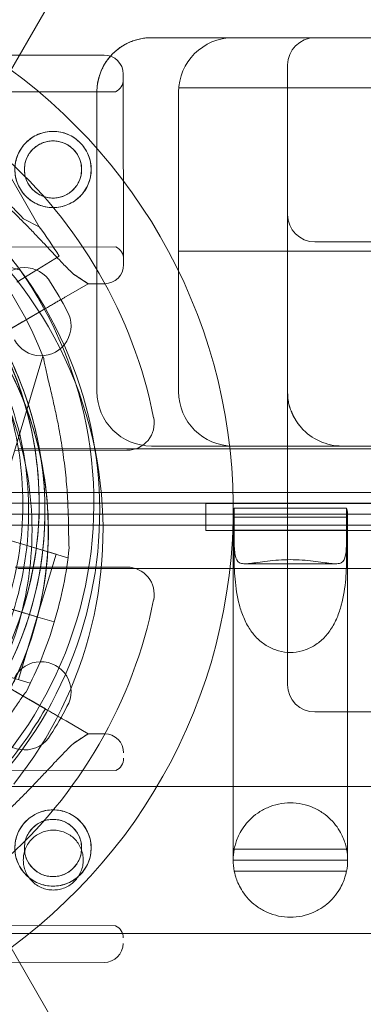
# Model space of a CAD drawing. Units: millimetres. Extents: x 26901 to 42446, y 12180 to 17843.
# Drawn here: x 29896 to 29959, y 15266 to 15446 of the extents above; entities that cross this region are included whole.
import ezdxf

# ---------------------------------------------------------------- set-up
doc = ezdxf.new("R2010")
doc.units = ezdxf.units.MM

# ---------------------------------------------------------------- blocks, each defined once
blk = doc.blocks.new('A$C6E406EC7')
at = {"color": 0, "linetype": 'Continuous', "lineweight": 0}
for p, q in [((3280.29, 10599.57), (2760.74, 9699.74)), ((2805.98, 9739.38), (2820.98, 9739.38)), ((2820.98, 9739.38), (2927.48, 9739.38)), ((2797.3, 9736.2), (2730.28, 9736.06)), ((2785.4, 9704.66), (2767.33, 9736.14)), ((2800.88, 9697.71), (2800.81, 9732.71)), ((2800.81, 9732.71), (2800.88, 9697.71)), ((2830.98, 9704.38), (2830.98, 9734.38)), ((2799.4, 9729.46), (2778.5, 9729.41)), ((2795.98, 9694.2), (2795.98, 9729.38)), ((2810.98, 9674.38), (2810.98, 9729.38)), ((2811.01, 9730.18), (3790.94, 9730.18)), ((2749.17, 9706.48), (2781.9, 9696.68)), ((2782.52, 9706.12), (2785.4, 9704.66)), ((2799.46, 9700.96), (2778.56, 9700.91)), ((2810.98, 9700.18), (3790.98, 9700.18)), ((2835.98, 9701.88), (2910.25, 9701.88)), ((2789.04, 9699.28), (2785.08, 9696.82)), ((2785.08, 9696.82), (2789.04, 9699.28)), ((2781.31, 9694.47), (2785.08, 9696.82)), ((2794.39, 9694.19), (2791.69, 9695.96)), ((2787.49, 9694.41), (2787.49, 9694.41)), ((2794.39, 9694.19), (2790.36, 9691.85)), ((2790.36, 9691.85), (2794.39, 9694.19)), ((2797.39, 9694.2), (2794.39, 9694.19)), ((2794.39, 9694.19), (2794.39, 9694.19)), ((2795.98, 9674.38), (2795.98, 9694.2)), ((2786.52, 9689.63), (2773.39, 9682.01)), ((2779.66, 9685.65), (2786.52, 9689.63)), ((2786.52, 9689.63), (2783.5, 9687.87)), ((2783.5, 9687.87), (2786.52, 9689.63)), ((2790.49, 9689.21), (2790.49, 9689.21)), ((2786.06, 9680.89), (2776.26, 9648.16)), ((2830.98, 9674.2), (2830.98, 9664.38)), ((2805.98, 9664.38), (2820.98, 9664.38)), ((2820.98, 9664.38), (2943.04, 9664.38)), ((2830.98, 9664.38), (2830.98, 9652.38)), ((2780.97, 9663.59), (2801.5, 9663.6)), ((2781.45, 9663.87), (3820.51, 9663.84)), ((3823.06, 9655.84), (2778.9, 9655.87)), ((2778.97, 9653.87), (2796.95, 9653.87)), ((2796.95, 9653.87), (2830.98, 9653.87)), ((2815.98, 9653.85), (2830.98, 9653.85)), ((2815.98, 9653.85), (2815.98, 9651.87)), ((2830.98, 9653.87), (3822.99, 9653.84)), ((2830.98, 9653.85), (3785.98, 9653.85)), ((2778.97, 9651.87), (2797.05, 9651.87)), ((2797.05, 9651.87), (2830.98, 9651.87)), ((2815.98, 9651.87), (2815.98, 9648.85)), ((2841.98, 9651.35), (2820.98, 9651.35)), ((2820.98, 9621.81), (2820.98, 9651.35)), ((2821.17, 9653), (2821.17, 9651.87)), ((2821.17, 9653), (2830.98, 9653)), ((2821.17, 9651.87), (2821.17, 9647.15)), ((2830.98, 9653), (2841.78, 9653)), ((2830.98, 9620.54), (2830.98, 9652.38)), ((2830.98, 9651.87), (3822.99, 9651.89)), ((2841.78, 9647.15), (2841.78, 9653)), ((2841.98, 9621.81), (2841.98, 9651.35)), ((3823.06, 9649.89), (2778.9, 9649.87)), ((2790.63, 9643.86), (2776.26, 9648.16)), ((2815.98, 9648.85), (3785.98, 9648.85)), ((2821.16, 9643.9), (2821.16, 9648.92)), ((2821.16, 9648.92), (2841.79, 9648.92)), ((2841.79, 9648.92), (2841.79, 9643.9)), ((2788.48, 9644.5), (2778.42, 9647.51)), ((2788.48, 9644.5), (2785.03, 9633)), ((2790.71, 9644.12), (2790.63, 9643.86)), ((2823.17, 9642.76), (2839.79, 9642.76)), ((2780.97, 9642.14), (2801.5, 9642.14)), ((2781.45, 9641.87), (3820.51, 9641.89)), ((2781.81, 9633.97), (2779.51, 9634.66)), ((2780, 9634.51), (2785.04, 9633)), ((2785.12, 9632.98), (2781.81, 9633.97)), ((2785.04, 9633), (2781.6, 9621.51)), ((2785.12, 9632.98), (2788.17, 9632.07)), ((2788.17, 9632.07), (2785.12, 9632.98)), ((2785.12, 9632.98), (2788.17, 9632.07)), ((2785.12, 9632.98), (2785.12, 9632.98)), ((2783.75, 9620.86), (2769.38, 9625.17)), ((2786.51, 9616.11), (2773.38, 9623.73)), ((2783.75, 9620.86), (2783.67, 9620.6)), ((2820.98, 9595.82), (2820.98, 9621.81)), ((2841.98, 9595.82), (2841.98, 9621.81)), ((2779.65, 9620.09), (2786.51, 9616.11)), ((2783.49, 9617.87), (2786.52, 9616.11)), ((2786.52, 9616.11), (2783.49, 9617.87)), ((2790.49, 9616.52), (2790.49, 9616.52)), ((2940.17, 9615.54), (2835.98, 9615.54)), ((2790.35, 9613.89), (2794.39, 9611.54)), ((2794.39, 9611.54), (2790.35, 9613.89)), ((2794.39, 9611.54), (2791.69, 9609.78)), ((2794.39, 9611.54), (2797.38, 9611.54)), ((2787.49, 9611.33), (2787.49, 9611.33)), ((3280.29, 8706.16), (2760.74, 9606)), ((2778.55, 9604.83), (2799.46, 9604.78)), ((2775.98, 9601.84), (3825.98, 9601.84)), ((2820.98, 9595.82), (2820.98, 9588.34)), ((2841.98, 9588.34), (2841.98, 9595.82)), ((2821.16, 9590.32), (2841.79, 9590.32)), ((2820.98, 9588.34), (2841.98, 9588.34)), ((2821.17, 9586.32), (2841.78, 9586.32)), ((2778.49, 9576.33), (2799.4, 9576.28)), ((2775.98, 9574.84), (3825.98, 9574.84)), ((2770.21, 9569.6), (2797.3, 9569.54))]:
    blk.add_line(p, q, dxfattribs=at)
for centre, radius in [((2787.93, 9715.18), 7), ((2787.93, 9715.18), 5.25), ((2787.93, 9590.56), 7), ((2787.93, 9590.56), 5.25)]:
    blk.add_circle(centre, radius, dxfattribs=at)
for centre, radius, start, end in [((2720.98, 9652.87), 100.02, 0.5716, 59.4259), ((2805.98, 9729.38), 10, 90, 179.6089), ((2820.98, 9729.38), 10, 90, 180), ((2835.98, 9734.38), 5, 90, 180), ((2797.31, 9732.7), 3.5, 0.1201, 90.1201), ((2798.31, 9731.7), 2.5, 295.9621, 0.1201), ((2805.98, 9729.38), 10, 179.6089, 180), ((2716.76, 9653.44), 74.54, 21.2676, 89.7613), ((2722.57, 9648.94), 74.54, 11.4253, 65.4031), ((2721.07, 9652.59), 87, 11.2597, 48.756), ((2720.89, 9653.86), 64.5, 253.3353, 73.3334), ((2722.57, 9648.94), 64.5, 331.8194, 103.3334), ((2722.57, 9648.94), 64.5, 283.3353, 103.3334), ((2835.98, 9706.88), 5, 180, 270), ((2717.05, 9654.49), 84.78, 31.8904, 36.2824), ((2720.98, 9651.79), 75.69, 29.9969, 40.4671), ((2798.38, 9698.7), 2.5, 0.1201, 64.2782), ((2721.96, 9652.41), 74.54, 29.9637, 38.7324), ((2720.89, 9653.86), 74.54, 291.2676, 35.4031), ((2782.73, 9691.66), 5.5, 29.9613, 212.4172), ((2797.38, 9697.7), 3.5, 270.1201, 0.1201), ((2721.07, 9652.59), 78.49, 27.8175, 32.1982), ((2721.96, 9652.41), 74.54, 294.5969, 29.9637), ((2785.73, 9686.46), 5.5, 207.5985, 30.0544), ((2721.96, 9652.41), 64.5, 256.6666, 28.1806), ((2805.98, 9674.38), 10, 180, 270), ((2820.98, 9674.38), 10, 180, 270), ((2801.5, 9668.6), 5, 270.0079, 11.2597), ((2840.98, 9674.38), 10, 221.4096, 270), ((2722.57, 9648.94), 74.54, 321.2676, 11.4253), ((2720.98, 9652.87), 100.02, 300.5741, 0.5656), ((2720.98, 9652.87), 100.02, 0.5656, 0.5716), ((2716.76, 9653.44), 74.54, 343.337, 354.0102), ((2801.5, 9637.14), 5, 348.7403, 89.9921), ((2721.07, 9653.15), 87, 311.244, 348.7403), ((2716.76, 9653.44), 74.54, 332.6605, 343.3353), ((2785.73, 9619.28), 5.5, 329.9456, 152.4015), ((2835.98, 9620.54), 5, 180, 270), ((2782.73, 9614.07), 5.5, 147.5828, 330.0387), ((2720.97, 9653.95), 75.69, 319.5322, 330.0025), ((2721.07, 9653.15), 78.49, 327.8018, 332.1825), ((2797.38, 9608.04), 3.5, 359.8792, 89.8792), ((2798.38, 9607.04), 2.5, 295.7212, 359.8792), ((2831.48, 9588.34), 10.5, 169.183, 180), ((2831.48, 9588.34), 10.5, 0, 10.817), ((2831.48, 9588.34), 10.5, 180, 191.1443), ((2831.48, 9588.34), 10.5, 348.8557, 0), ((2798.31, 9574.04), 2.5, 359.8792, 64.0373), ((2797.3, 9573.04), 3.5, 269.8792, 359.8792)]:
    blk.add_arc(centre, radius, start, end, dxfattribs=at)
for major_axis, start_param, end_param in [((10.5, 0), 3.081079, 3.141593), ((0, 12.95), 1.570796, 1.759588), ((10.5, 0), 2.947089, 3.081079), ((10.5, 0), 0, 0.194504), ((0, 12.95), 4.523597, 4.712389)]:
    blk.add_ellipse((2831.48, 9651.35), major_axis=major_axis, ratio=0.810679, start_param=start_param, end_param=end_param, dxfattribs=at)
for points, knots in [([(2805.98, 9739.38), (2805.65, 9739.38), (2804.99, 9739.35), (2804.34, 9739.25), (2803.86, 9739.15), (2803.7, 9739.12), (2803.38, 9739.04), (2803.22, 9738.99), (2802.75, 9738.85), (2802.14, 9738.63), (2801.55, 9738.35), (2801.12, 9738.12), (2800.98, 9738.04), (2800.69, 9737.87), (2800.55, 9737.78), (2800.14, 9737.51), (2799.88, 9737.31), (2799.38, 9736.9), (2799.14, 9736.68), (2798.68, 9736.22), (2798.46, 9735.98), (2798.19, 9735.66), (2798.14, 9735.6), (2798.04, 9735.47), (2797.89, 9735.27), (2797.75, 9735.07), (2797.48, 9734.66), (2797.14, 9734.1), (2796.86, 9733.51), (2796.68, 9733.06), (2796.62, 9732.9), (2796.53, 9732.67), (2796.51, 9732.59), (2796.45, 9732.44), (2796.43, 9732.36), (2796.31, 9731.97), (2796.23, 9731.65), (2796.1, 9731.01), (2796.06, 9730.69), (2795.99, 9730.04), (2795.98, 9729.71), (2795.98, 9729.38)], [0, 0, 0, 0, 0.0625, 0.125, 0.125, 0.15625, 0.15625, 0.1875, 0.1875, 0.25, 0.3125, 0.3125, 0.34375, 0.34375, 0.375, 0.375, 0.4375, 0.4375, 0.5, 0.5, 0.5625, 0.5625, 0.578125, 0.578125, 0.59375, 0.625, 0.625, 0.6875, 0.75, 0.75, 0.78125, 0.78125, 0.796875, 0.796875, 0.8125, 0.8125, 0.875, 0.875, 0.9375, 0.9375, 1, 1, 1, 1]), ([(2782.52, 9706.12), (2782.02, 9706.65), (2781.51, 9707.18), (2780.26, 9708.46), (2779.51, 9709.2), (2777.96, 9710.68), (2777.17, 9711.41), (2774.72, 9713.59), (2773.01, 9715.01), (2769.45, 9717.77), (2767.6, 9719.1), (2763.76, 9721.64), (2761.79, 9722.85), (2757.74, 9725.14), (2755.67, 9726.21), (2751.46, 9728.21), (2749.33, 9729.13), (2745.04, 9730.84), (2742.88, 9731.61), (2739.15, 9732.84), (2737.5, 9733.34), (2735.04, 9734.04), (2734.21, 9734.26), (2732.58, 9734.7), (2731.77, 9734.91), (2730.19, 9735.3), (2729.41, 9735.49), (2727.9, 9735.85), (2727.17, 9736.02), (2725.77, 9736.35), (2725.1, 9736.51), (2723.82, 9736.81), (2723.22, 9736.95), (2721.84, 9737.3), (2721.05, 9737.5), (2720.22, 9737.74), (2720.09, 9737.78), (2719.97, 9737.82)], [4.406824, 4.406824, 4.406824, 4.406824, 6.858791, 6.858791, 10.288186, 10.288186, 13.717582, 13.717582, 20.576373, 20.576373, 27.435164, 27.435164, 34.293955, 34.293955, 41.152746, 41.152746, 48.011537, 48.011537, 54.870328, 54.870328, 59.883141, 59.883141, 62.389548, 62.389548, 64.895955, 64.895955, 67.402361, 67.402361, 69.908768, 69.908768, 72.415175, 72.415175, 74.921582, 74.921582, 78.596864, 78.596864, 79.267384, 79.267384, 79.267384, 79.267384]), ([(2725.3, 9736.46), (2725.68, 9736.37), (2726.07, 9736.28), (2727.17, 9736.02), (2727.9, 9735.85), (2729.41, 9735.49), (2730.19, 9735.3), (2731.77, 9734.91), (2732.58, 9734.7), (2734.21, 9734.26), (2735.04, 9734.04), (2737.5, 9733.34), (2739.15, 9732.84), (2742.88, 9731.61), (2745.04, 9730.84), (2749.33, 9729.13), (2751.46, 9728.21), (2755.67, 9726.21), (2757.74, 9725.14), (2761.79, 9722.85), (2763.76, 9721.64), (2767.6, 9719.1), (2769.45, 9717.77), (2773.01, 9715.01), (2774.72, 9713.59), (2777.17, 9711.41), (2777.96, 9710.68), (2779.51, 9709.2), (2780.26, 9708.46), (2781.51, 9707.18), (2782.02, 9706.65), (2782.52, 9706.12)], [113.550637, 113.550637, 113.550637, 113.550637, 114.983197, 114.983197, 117.489604, 117.489604, 119.996011, 119.996011, 122.502417, 122.502417, 125.008824, 125.008824, 130.021638, 130.021638, 136.880429, 136.880429, 143.73922, 143.73922, 150.59801, 150.59801, 157.456801, 157.456801, 164.315592, 164.315592, 171.174383, 171.174383, 174.603779, 174.603779, 178.033174, 178.033174, 180.485141, 180.485141, 180.485141, 180.485141]), ([(2791.69, 9695.96), (2791.6, 9696.04), (2791.51, 9696.13), (2790.88, 9696.73), (2790.31, 9697.31), (2789.32, 9698.34), (2788.9, 9698.79), (2788, 9699.74), (2787.53, 9700.24), (2786.54, 9701.3), (2786.03, 9701.84), (2784.96, 9702.97), (2784.41, 9703.55), (2783.27, 9704.72), (2782.69, 9705.32), (2781.5, 9706.52), (2780.89, 9707.12), (2779.05, 9708.9), (2777.8, 9710.08), (2774.87, 9712.69), (2773.12, 9714.18), (2769.5, 9717.05), (2767.64, 9718.43), (2763.8, 9721.07), (2761.84, 9722.33), (2757.83, 9724.7), (2755.8, 9725.8), (2751.68, 9727.85), (2749.6, 9728.8), (2745.44, 9730.51), (2743.35, 9731.28), (2740.24, 9732.3), (2739.21, 9732.62), (2737.16, 9733.23), (2736.14, 9733.51), (2734.41, 9733.95), (2733.69, 9734.13), (2732.98, 9734.3)], [105.624581, 105.624581, 105.624581, 105.624581, 106.295101, 106.295101, 109.970384, 109.970384, 112.47679, 112.47679, 114.983197, 114.983197, 117.489604, 117.489604, 119.996011, 119.996011, 122.502417, 122.502417, 125.008824, 125.008824, 130.021638, 130.021638, 136.880429, 136.880429, 143.73922, 143.73922, 150.59801, 150.59801, 157.456801, 157.456801, 164.315592, 164.315592, 171.174383, 171.174383, 174.603779, 174.603779, 178.033174, 178.033174, 180.485141, 180.485141, 180.485141, 180.485141]), ([(2732.98, 9734.3), (2733.69, 9734.13), (2734.41, 9733.95), (2736.14, 9733.51), (2737.16, 9733.23), (2739.21, 9732.62), (2740.24, 9732.3), (2743.35, 9731.28), (2745.44, 9730.51), (2749.6, 9728.8), (2751.68, 9727.85), (2755.8, 9725.8), (2757.83, 9724.7), (2761.84, 9722.33), (2763.8, 9721.07), (2767.64, 9718.43), (2769.5, 9717.05), (2773.12, 9714.18), (2774.87, 9712.69), (2777.8, 9710.08), (2779.05, 9708.9), (2780.89, 9707.12), (2781.5, 9706.52), (2782.69, 9705.32), (2783.27, 9704.72), (2784.41, 9703.55), (2784.96, 9702.97), (2786.03, 9701.84), (2786.54, 9701.3), (2787.53, 9700.24), (2788, 9699.74), (2788.9, 9698.79), (2789.32, 9698.34), (2790.31, 9697.31), (2790.88, 9696.73), (2791.51, 9696.13), (2791.6, 9696.04), (2791.69, 9695.96)], [4.406824, 4.406824, 4.406824, 4.406824, 6.858791, 6.858791, 10.288186, 10.288186, 13.717582, 13.717582, 20.576373, 20.576373, 27.435164, 27.435164, 34.293955, 34.293955, 41.152746, 41.152746, 48.011537, 48.011537, 54.870328, 54.870328, 59.883141, 59.883141, 62.389548, 62.389548, 64.895955, 64.895955, 67.402361, 67.402361, 69.908768, 69.908768, 72.415175, 72.415175, 74.921582, 74.921582, 78.596864, 78.596864, 79.267384, 79.267384, 79.267384, 79.267384]), ([(2787.95, 9708.18), (2787.51, 9708.18), (2787.05, 9708.22), (2786.14, 9708.4), (2785.69, 9708.53), (2784.83, 9708.89), (2784.42, 9709.11), (2783.65, 9709.62), (2783.31, 9709.91), (2782.69, 9710.53), (2782.4, 9710.88), (2781.88, 9711.64), (2781.66, 9712.05), (2781.3, 9712.91), (2781.16, 9713.36), (2780.98, 9714.27), (2780.94, 9714.72), (2780.93, 9715.61), (2780.98, 9716.07), (2781.15, 9716.97), (2781.29, 9717.42), (2781.64, 9718.29), (2781.87, 9718.7), (2782.38, 9719.46), (2782.67, 9719.81), (2783.28, 9720.43), (2783.63, 9720.72), (2784.39, 9721.24), (2784.8, 9721.46), (2785.66, 9721.82), (2786.11, 9721.96), (2787.02, 9722.14), (2787.48, 9722.18), (2788.36, 9722.18), (2788.82, 9722.14), (2789.73, 9721.96), (2790.18, 9721.83), (2791.04, 9721.47), (2791.45, 9721.25), (2792.21, 9720.74), (2792.56, 9720.45), (2793.18, 9719.83), (2793.47, 9719.49), (2793.99, 9718.73), (2794.21, 9718.31), (2794.57, 9717.45), (2794.71, 9717), (2794.89, 9716.1), (2794.93, 9715.64), (2794.94, 9714.75), (2794.89, 9714.3), (2794.72, 9713.39), (2794.58, 9712.94), (2794.23, 9712.08), (2794, 9711.66), (2793.49, 9710.9), (2793.2, 9710.55), (2792.59, 9709.93), (2792.24, 9709.64), (2791.48, 9709.13), (2791.07, 9708.9), (2790.21, 9708.54), (2789.76, 9708.41), (2788.85, 9708.23), (2788.39, 9708.18), (2787.95, 9708.18)], [0, 0, 0, 0, 1.329784, 1.329784, 2.659567, 2.659567, 3.989351, 3.989351, 5.319135, 5.319135, 6.648301, 6.648301, 7.977468, 7.977468, 9.306635, 9.306635, 10.635802, 10.635802, 11.964969, 11.964969, 13.294136, 13.294136, 14.623303, 14.623303, 15.95247, 15.95247, 17.282253, 17.282253, 18.612037, 18.612037, 19.94182, 19.94182, 21.271604, 21.271604, 22.601388, 22.601388, 23.931171, 23.931171, 25.260955, 25.260955, 26.590739, 26.590739, 27.919906, 27.919906, 29.249072, 29.249072, 30.578239, 30.578239, 31.907406, 31.907406, 33.236573, 33.236573, 34.56574, 34.56574, 35.894907, 35.894907, 37.224074, 37.224074, 38.553857, 38.553857, 39.883641, 39.883641, 41.213425, 41.213425, 42.543208, 42.543208, 42.543208, 42.543208]), ([(2784.46, 9711.24), (2784.38, 9711.31), (2784.3, 9711.39), (2784, 9711.69), (2783.78, 9711.95), (2783.39, 9712.52), (2783.23, 9712.83), (2782.96, 9713.48), (2782.85, 9713.81), (2782.72, 9714.49), (2782.69, 9714.84), (2782.68, 9715.5), (2782.72, 9715.85), (2782.85, 9716.53), (2782.95, 9716.87), (2783.22, 9717.51), (2783.38, 9717.82), (2783.77, 9718.39), (2783.98, 9718.65), (2784.45, 9719.12), (2784.71, 9719.34), (2785.28, 9719.72), (2785.58, 9719.89), (2786.23, 9720.16), (2786.57, 9720.26), (2787.25, 9720.4), (2787.59, 9720.43), (2788.26, 9720.43), (2788.6, 9720.4), (2789.28, 9720.27), (2789.62, 9720.17), (2790.27, 9719.9), (2790.57, 9719.73), (2791.05, 9719.41), (2791.24, 9719.27), (2791.41, 9719.12)], [3.676143, 3.676143, 3.676143, 3.676143, 3.997746, 3.997746, 4.996473, 4.996473, 5.9952, 5.9952, 6.993927, 6.993927, 7.992654, 7.992654, 8.991381, 8.991381, 9.990108, 9.990108, 10.988835, 10.988835, 11.987562, 11.987562, 12.986998, 12.986998, 13.986435, 13.986435, 14.985871, 14.985871, 15.985307, 15.985307, 16.984744, 16.984744, 17.98418, 17.98418, 18.983617, 18.983617, 19.661453, 19.661453, 19.661453, 19.661453]), ([(2791.41, 9719.12), (2791.49, 9719.05), (2791.56, 9718.98), (2791.87, 9718.67), (2792.09, 9718.41), (2792.47, 9717.84), (2792.64, 9717.53), (2792.91, 9716.89), (2793.02, 9716.55), (2793.15, 9715.87), (2793.18, 9715.53), (2793.19, 9714.86), (2793.15, 9714.52), (2793.02, 9713.83), (2792.92, 9713.5), (2792.65, 9712.85), (2792.49, 9712.54), (2792.1, 9711.97), (2791.89, 9711.71), (2791.42, 9711.25), (2791.16, 9711.03), (2790.59, 9710.64), (2790.29, 9710.47), (2789.64, 9710.2), (2789.3, 9710.1), (2788.62, 9709.97), (2788.28, 9709.93), (2787.95, 9709.93)], [19.661453, 19.661453, 19.661453, 19.661453, 19.983053, 19.983053, 20.98178, 20.98178, 21.980507, 21.980507, 22.979234, 22.979234, 23.977961, 23.977961, 24.976688, 24.976688, 25.975415, 25.975415, 26.974142, 26.974142, 27.972869, 27.972869, 28.972305, 28.972305, 29.971742, 29.971742, 30.971178, 30.971178, 31.970615, 31.970615, 31.970615, 31.970615]), ([(2739.39, 9715.65), (2745.98, 9713.68), (2752.25, 9710.64), (2763.52, 9702.75), (2768.52, 9697.89), (2776.74, 9686.86), (2779.96, 9680.68), (2784.28, 9667.61), (2785.39, 9660.73), (2785.39, 9646.97), (2784.28, 9640.1), (2779.95, 9627.03), (2776.73, 9620.85), (2768.51, 9609.82), (2763.51, 9604.96), (2756.9, 9600.34), (2755.91, 9599.68), (2754.9, 9599.05)], [0.290887, 0.290887, 0.290887, 0.290887, 0.610887, 0.610887, 0.930887, 0.930887, 1.250887, 1.250887, 1.570887, 1.570887, 1.890887, 1.890887, 2.210887, 2.210887, 2.530887, 2.530887, 2.586239, 2.586239, 2.586239, 2.586239]), ([(2707.7, 9711.71), (2714.39, 9713.29), (2721.34, 9713.8), (2735.05, 9712.6), (2741.81, 9710.89), (2754.44, 9705.44), (2760.32, 9701.7), (2770.59, 9692.55), (2774.99, 9687.15), (2781.87, 9675.23), (2784.35, 9668.72), (2787.13, 9655.24), (2787.44, 9648.28), (2785.84, 9634.61), (2783.93, 9627.91), (2780.52, 9620.6), (2779.99, 9619.53), (2779.43, 9618.48)], [4.479678, 4.479678, 4.479678, 4.479678, 4.799678, 4.799678, 5.119678, 5.119678, 5.439678, 5.439678, 5.759678, 5.759678, 6.079678, 6.079678, 6.399678, 6.399678, 6.719678, 6.719678, 6.775029, 6.775029, 6.775029, 6.775029]), ([(2787.95, 9709.93), (2787.61, 9709.93), (2787.27, 9709.96), (2786.59, 9710.1), (2786.25, 9710.2), (2785.6, 9710.46), (2785.3, 9710.63), (2784.82, 9710.95), (2784.63, 9711.09), (2784.46, 9711.24)], [0, 0, 0, 0, 0.999436, 0.999436, 1.998873, 1.998873, 2.998309, 2.998309, 3.676143, 3.676143, 3.676143, 3.676143]), ([(2730.54, 9709.93), (2737.04, 9709.08), (2743.41, 9707.18), (2755.22, 9701.47), (2760.67, 9697.67), (2770.09, 9688.53), (2774.06, 9683.21), (2780.13, 9671.58), (2782.23, 9665.27), (2784.33, 9652.32), (2784.34, 9645.68), (2782.26, 9632.72), (2780.17, 9626.42), (2777.03, 9620.36), (2776.91, 9620.13), (2776.78, 9619.9)], [4.842296, 4.842296, 4.842296, 4.842296, 5.162296, 5.162296, 5.482296, 5.482296, 5.802296, 5.802296, 6.122296, 6.122296, 6.442296, 6.442296, 6.762296, 6.762296, 6.775029, 6.775029, 6.775029, 6.775029]), ([(2758.28, 9702.69), (2763.49, 9698.7), (2768.05, 9693.87), (2775.43, 9683.02), (2778.25, 9677.01), (2781.84, 9664.39), (2782.62, 9657.79), (2782.05, 9644.68), (2780.72, 9638.17), (2776.06, 9625.91), (2772.75, 9620.15), (2764.47, 9609.97), (2759.51, 9605.55), (2753.76, 9601.88), (2753.54, 9601.74), (2753.32, 9601.6)], [0.653506, 0.653506, 0.653506, 0.653506, 0.973506, 0.973506, 1.293506, 1.293506, 1.613506, 1.613506, 1.933506, 1.933506, 2.253506, 2.253506, 2.573506, 2.573506, 2.586239, 2.586239, 2.586239, 2.586239]), ([(2790.36, 9691.85), (2790.35, 9691.85), (2790.34, 9691.85), (2790.28, 9691.81), (2790.21, 9691.77), (2790.02, 9691.66), (2789.9, 9691.59), (2789.61, 9691.42), (2789.44, 9691.32), (2789.1, 9691.12), (2788.9, 9691.01), (2788.46, 9690.75), (2788.23, 9690.62), (2787.79, 9690.36), (2787.53, 9690.22), (2787.02, 9689.92), (2786.76, 9689.77), (2786.52, 9689.63)], [0.704197, 0.704197, 0.704197, 0.704197, 0.833041, 0.833041, 1.666082, 1.666082, 2.499124, 2.499124, 3.332165, 3.332165, 4.165208, 4.165208, 4.998251, 4.998251, 5.831295, 5.831295, 6.664339, 6.664339, 6.664339, 6.664339]), ([(2786.52, 9689.63), (2786.76, 9689.77), (2787.02, 9689.92), (2787.53, 9690.22), (2787.79, 9690.36), (2788.23, 9690.62), (2788.46, 9690.75), (2788.9, 9691.01), (2789.1, 9691.12), (2789.44, 9691.32), (2789.61, 9691.42), (2789.9, 9691.59), (2790.02, 9691.66), (2790.21, 9691.77), (2790.28, 9691.81), (2790.34, 9691.85), (2790.35, 9691.85), (2790.36, 9691.85)], [19.993019, 19.993019, 19.993019, 19.993019, 20.826063, 20.826063, 21.659106, 21.659106, 22.492149, 22.492149, 23.325192, 23.325192, 24.158234, 24.158234, 24.991276, 24.991276, 25.824317, 25.824317, 25.95316, 25.95316, 25.95316, 25.95316]), ([(2783.5, 9687.87), (2783.49, 9687.87), (2783.48, 9687.87), (2783.43, 9687.83), (2783.35, 9687.79), (2783.16, 9687.68), (2783.04, 9687.61), (2782.75, 9687.44), (2782.58, 9687.34), (2782.24, 9687.15), (2782.04, 9687.03), (2781.6, 9686.78), (2781.37, 9686.64), (2780.93, 9686.38), (2780.68, 9686.24), (2780.16, 9685.94), (2779.9, 9685.79), (2779.66, 9685.65)], [0.704197, 0.704197, 0.704197, 0.704197, 0.833041, 0.833041, 1.666082, 1.666082, 2.499123, 2.499123, 3.332165, 3.332165, 4.165208, 4.165208, 4.998252, 4.998252, 5.831296, 5.831296, 6.664341, 6.664341, 6.664341, 6.664341]), ([(2779.66, 9685.65), (2779.9, 9685.79), (2780.16, 9685.94), (2780.68, 9686.24), (2780.93, 9686.38), (2781.37, 9686.64), (2781.6, 9686.78), (2782.04, 9687.03), (2782.24, 9687.15), (2782.58, 9687.34), (2782.75, 9687.44), (2783.04, 9687.61), (2783.16, 9687.68), (2783.35, 9687.79), (2783.43, 9687.83), (2783.48, 9687.87), (2783.49, 9687.87), (2783.5, 9687.87)], [19.993024, 19.993024, 19.993024, 19.993024, 20.826069, 20.826069, 21.659114, 21.659114, 22.492157, 22.492157, 23.3252, 23.3252, 24.158242, 24.158242, 24.991284, 24.991284, 25.824324, 25.824324, 25.953168, 25.953168, 25.953168, 25.953168]), ([(2778.81, 9682.87), (2782.06, 9676.8), (2784.33, 9670.22), (2786.68, 9656.66), (2786.77, 9649.69), (2784.74, 9636.08), (2782.62, 9629.44), (2776.41, 9617.16), (2772.32, 9611.52), (2762.56, 9601.82), (2756.9, 9597.76), (2744.59, 9591.62), (2737.94, 9589.54), (2724.32, 9587.58), (2717.35, 9587.7), (2709.41, 9589.13), (2708.24, 9589.37), (2707.08, 9589.65)], [5.791341, 5.791341, 5.791341, 5.791341, 6.111341, 6.111341, 6.431341, 6.431341, 6.751341, 6.751341, 7.071341, 7.071341, 7.391341, 7.391341, 7.711341, 7.711341, 8.031341, 8.031341, 8.086727, 8.086727, 8.086727, 8.086727]), ([(2776.17, 9681.45), (2779.27, 9675.67), (2781.43, 9669.39), (2783.67, 9656.46), (2783.75, 9649.82), (2781.82, 9636.84), (2779.8, 9630.51), (2773.88, 9618.8), (2769.98, 9613.43), (2760.67, 9604.17), (2755.28, 9600.3), (2743.54, 9594.44), (2737.19, 9592.46), (2730.44, 9591.49), (2730.18, 9591.46), (2729.92, 9591.43)], [5.791341, 5.791341, 5.791341, 5.791341, 6.111341, 6.111341, 6.431341, 6.431341, 6.751341, 6.751341, 7.071341, 7.071341, 7.391341, 7.391341, 7.711341, 7.711341, 7.724075, 7.724075, 7.724075, 7.724075]), ([(2790.89, 9645.66), (2790.89, 9645.68), (2790.88, 9645.7), (2790.86, 9645.9), (2790.84, 9646.14), (2790.82, 9646.7), (2790.81, 9647.07), (2790.8, 9647.85), (2790.8, 9648.26), (2790.78, 9649.51), (2790.77, 9650.38), (2790.71, 9652.47), (2790.66, 9653.84), (2790.48, 9656.66), (2790.36, 9658.12), (2790.04, 9661.03), (2789.85, 9662.5), (2789.42, 9665.36), (2789.18, 9666.76), (2788.75, 9669.01), (2788.55, 9669.96), (2788.14, 9671.87), (2787.92, 9672.83), (2787.49, 9674.7), (2787.27, 9675.61), (2786.87, 9677.31), (2786.68, 9678.1), (2786.45, 9679.15), (2786.38, 9679.5), (2786.28, 9680.06), (2786.25, 9680.28), (2786.22, 9680.48)], [0.834091, 0.834091, 0.834091, 0.834091, 0.923404, 0.923404, 1.846807, 1.846807, 3.113418, 3.113418, 4.38003, 4.38003, 6.913252, 6.913252, 10.995476, 10.995476, 15.0777, 15.0777, 19.159924, 19.159924, 23.242148, 23.242148, 26.040521, 26.040521, 28.838895, 28.838895, 31.637268, 31.637268, 34.435642, 34.435642, 35.813659, 35.813659, 36.832291, 36.832291, 36.832291, 36.832291]), ([(2830.98, 9674.19), (2830.98, 9673.74), (2831, 9673.29), (2831.09, 9672.64), (2831.12, 9672.45), (2831.18, 9672.14), (2831.21, 9672), (2831.26, 9671.84), (2831.27, 9671.8), (2831.29, 9671.73), (2831.3, 9671.7), (2831.31, 9671.66), (2831.31, 9671.64), (2831.32, 9671.63), (2831.32, 9671.63), (2831.32, 9671.63), (2831.32, 9671.63), (2831.31, 9671.65), (2831.31, 9671.66), (2831.3, 9671.7), (2831.29, 9671.72), (2831.28, 9671.74), (2831.28, 9671.75), (2831.28, 9671.75), (2831.28, 9671.74), (2831.28, 9671.74), (2831.28, 9671.74), (2831.29, 9671.73), (2831.29, 9671.72), (2831.29, 9671.71), (2831.29, 9671.7), (2831.3, 9671.69), (2831.3, 9671.68), (2831.31, 9671.66), (2831.31, 9671.65), (2831.32, 9671.63), (2831.32, 9671.62), (2831.33, 9671.61), (2831.33, 9671.61), (2831.33, 9671.6), (2831.33, 9671.6), (2831.33, 9671.6), (2831.33, 9671.59), (2831.34, 9671.58), (2831.34, 9671.57), (2831.35, 9671.54), (2831.36, 9671.52), (2831.37, 9671.5), (2831.37, 9671.49), (2831.37, 9671.49), (2831.37, 9671.48), (2831.37, 9671.48), (2831.37, 9671.48), (2831.37, 9671.48), (2831.37, 9671.48), (2831.37, 9671.48), (2831.37, 9671.48), (2831.37, 9671.48), (2831.37, 9671.48), (2831.37, 9671.48), (2831.37, 9671.48), (2831.37, 9671.48), (2831.37, 9671.48), (2831.38, 9671.48), (2831.38, 9671.47), (2831.38, 9671.47), (2831.38, 9671.46), (2831.38, 9671.46), (2831.38, 9671.46), (2831.38, 9671.46), (2831.38, 9671.46), (2831.38, 9671.46), (2831.38, 9671.45), (2831.38, 9671.45), (2831.38, 9671.45), (2831.38, 9671.45), (2831.38, 9671.45), (2831.38, 9671.45), (2831.38, 9671.45), (2831.38, 9671.45), (2831.38, 9671.45), (2831.38, 9671.45), (2831.38, 9671.45), (2831.38, 9671.45), (2831.38, 9671.45), (2831.38, 9671.45), (2831.38, 9671.45), (2831.38, 9671.45), (2831.38, 9671.45), (2831.38, 9671.45), (2831.38, 9671.45), (2831.38, 9671.45), (2831.38, 9671.45), (2831.38, 9671.45), (2831.38, 9671.45), (2831.38, 9671.45), (2831.38, 9671.45), (2831.38, 9671.45), (2831.38, 9671.45), (2831.38, 9671.46), (2831.38, 9671.46), (2831.38, 9671.46), (2831.38, 9671.46), (2831.38, 9671.46), (2831.38, 9671.46), (2831.38, 9671.46), (2831.38, 9671.46), (2831.38, 9671.47), (2831.39, 9671.44), (2831.4, 9671.4), (2831.41, 9671.37), (2831.45, 9671.28), (2831.47, 9671.23), (2831.51, 9671.11), (2831.54, 9671.06), (2831.6, 9670.9), (2831.63, 9670.83), (2831.65, 9670.76)], [0, 0, 0, 0, 1.38767, 1.38767, 1.950438, 1.950438, 2.426187, 2.426187, 2.627148, 2.627148, 2.78798, 2.78798, 2.945997, 2.945997, 3.016753, 3.016753, 3.113156, 3.113156, 3.302994, 3.302994, 3.581588, 3.581588, 3.702362, 3.702362, 3.750071, 3.750071, 3.800818, 3.800818, 3.847817, 3.847817, 3.884274, 3.884274, 3.920752, 3.920752, 3.957177, 3.957177, 3.993555, 3.993555, 3.995843, 3.995843, 4.00045, 4.00045, 4.03705, 4.03705, 4.109562, 4.109562, 4.218406, 4.218406, 4.238795, 4.238795, 4.247856, 4.247856, 4.250122, 4.250122, 4.251254, 4.251254, 4.251821, 4.251821, 4.251962, 4.251962, 4.252033, 4.252033, 4.252068, 4.252068, 4.270192, 4.270192, 4.279254, 4.279254, 4.283785, 4.283785, 4.286051, 4.286051, 4.287184, 4.287184, 4.287751, 4.287751, 4.288034, 4.288034, 4.288176, 4.288176, 4.288247, 4.288247, 4.288319, 4.288319, 4.288354, 4.288354, 4.28839, 4.28839, 4.288426, 4.288426, 4.288498, 4.288498, 4.288504, 4.288504, 4.288642, 4.288642, 4.289804, 4.289804, 4.292072, 4.292072, 4.296604, 4.296604, 4.296888, 4.296888, 4.296958, 4.296958, 4.296976, 4.296976, 4.340497, 4.340497, 4.471307, 4.471307, 4.806069, 4.806069, 5.061416, 5.061416, 5.536033, 5.536033, 5.536033, 5.536033]), ([(2833.48, 9667.77), (2833.46, 9667.79), (2833.42, 9667.83), (2833.37, 9667.89), (2833.32, 9667.95), (2833.26, 9668.02), (2833.21, 9668.08), (2833.16, 9668.14), (2833.11, 9668.21), (2833.06, 9668.27), (2833.01, 9668.34), (2832.96, 9668.4), (2832.91, 9668.47), (2832.86, 9668.53), (2832.82, 9668.6), (2832.77, 9668.67), (2832.72, 9668.73), (2832.68, 9668.8), (2832.63, 9668.87), (2832.59, 9668.93), (2832.55, 9669), (2832.44, 9669.16), (2832.29, 9669.42), (2832.13, 9669.72), (2832.02, 9669.92), (2831.98, 9670.01), (2831.94, 9670.09), (2831.91, 9670.17), (2831.87, 9670.26), (2831.83, 9670.33), (2831.81, 9670.39), (2831.78, 9670.45), (2831.76, 9670.5), (2831.74, 9670.55), (2831.72, 9670.6), (2831.7, 9670.64), (2831.69, 9670.67), (2831.68, 9670.71), (2831.66, 9670.74), (2831.66, 9670.75), (2831.65, 9670.76)], [0, 0, 0, 0, 0.028705, 0.057121, 0.085248, 0.113087, 0.140638, 0.167901, 0.194876, 0.221565, 0.247966, 0.274082, 0.299911, 0.325455, 0.350713, 0.375687, 0.400376, 0.424782, 0.448904, 0.472743, 0.4963, 0.519575, 0.640481, 0.753807, 0.788362, 0.811225, 0.827599, 0.847985, 0.87239, 0.887868, 0.902565, 0.916482, 0.929621, 0.941983, 0.953571, 0.964386, 0.974432, 0.983713, 0.992234, 1, 1, 1, 1]), ([(2831.66, 9670.76), (2831.67, 9670.71), (2831.7, 9670.65), (2831.76, 9670.51), (2831.79, 9670.42), (2831.83, 9670.34)], [0, 0, 0, 0, 0.4210632, 0.4210632, 0.8928272, 0.8928272, 0.8928272, 0.8928272]), ([(2832.01, 9669.95), (2832.28, 9669.4), (2832.56, 9668.95), (2833.06, 9668.26), (2833.27, 9668.01), (2833.48, 9667.77)], [0, 0, 0, 0, 3.797729, 3.797729, 6.440407, 6.440407, 6.440407, 6.440407]), ([(2821.17, 9647.15), (2821.17, 9646.07), (2821.21, 9645.1), (2821.47, 9643.65), (2821.71, 9643.18), (2822.34, 9642.85), (2822.6, 9642.78), (2823.27, 9642.74), (2823.67, 9642.77), (2824.51, 9642.87), (2824.98, 9642.94), (2826.04, 9643.09), (2826.63, 9643.18), (2827.92, 9643.33), (2828.61, 9643.4), (2830.03, 9643.5), (2830.76, 9643.52), (2832.2, 9643.52), (2832.93, 9643.5), (2834.35, 9643.4), (2835.04, 9643.33), (2836.32, 9643.18), (2836.92, 9643.09), (2837.98, 9642.94), (2838.44, 9642.87), (2839.28, 9642.77), (2839.69, 9642.74), (2840.35, 9642.78), (2840.61, 9642.85), (2841.24, 9643.18), (2841.48, 9643.65), (2841.74, 9645.1), (2841.78, 9646.07), (2841.78, 9647.15)], [2.446116, 2.446116, 2.446116, 2.446116, 2.994914, 2.994914, 3.543712, 3.543712, 3.786923, 3.786923, 4.030133, 4.030133, 4.245658, 4.245658, 4.461182, 4.461182, 4.676707, 4.676707, 4.892232, 4.892232, 5.107756, 5.107756, 5.323281, 5.323281, 5.538805, 5.538805, 5.75433, 5.75433, 5.997541, 5.997541, 6.240751, 6.240751, 6.789549, 6.789549, 7.338347, 7.338347, 7.338347, 7.338347]), ([(2841.79, 9643.9), (2841.79, 9642.83), (2841.76, 9641.47), (2841.49, 9638.43), (2841.26, 9636.75), (2840.63, 9634.43), (2840.37, 9633.64), (2839.71, 9632.09), (2839.3, 9631.33), (2838.46, 9630.08), (2838, 9629.51), (2836.93, 9628.47), (2836.34, 9628.01), (2835.05, 9627.25), (2834.36, 9626.96), (2832.93, 9626.57), (2832.2, 9626.47), (2831.48, 9626.47), (2830.76, 9626.47), (2830.02, 9626.57), (2828.6, 9626.96), (2827.91, 9627.25), (2826.62, 9628.01), (2826.02, 9628.47), (2824.96, 9629.51), (2824.49, 9630.08), (2823.65, 9631.33), (2823.24, 9632.09), (2822.58, 9633.64), (2822.32, 9634.43), (2821.69, 9636.75), (2821.46, 9638.43), (2821.2, 9641.47), (2821.16, 9642.83), (2821.16, 9643.9)], [-2.454406, -2.454406, -2.454406, -2.454406, -1.903486, -1.903486, -1.352566, -1.352566, -1.108674, -1.108674, -0.864783, -0.864783, -0.648587, -0.648587, -0.432392, -0.432392, -0.216196, -0.216196, 0, 0, 0, 0.216196, 0.216196, 0.432392, 0.432392, 0.648587, 0.648587, 0.864783, 0.864783, 1.108674, 1.108674, 1.352566, 1.352566, 1.903486, 1.903486, 2.454406, 2.454406, 2.454406, 2.454406]), ([(2781.82, 9633.97), (2782.02, 9633.91), (2782.25, 9633.84), (2782.69, 9633.71), (2782.91, 9633.64), (2783.29, 9633.53), (2783.49, 9633.47), (2783.86, 9633.36), (2784.04, 9633.3), (2784.33, 9633.22), (2784.48, 9633.17), (2784.73, 9633.1), (2784.83, 9633.07), (2784.99, 9633.02), (2785.06, 9633), (2785.11, 9632.98), (2785.11, 9632.98), (2785.12, 9632.98)], [15.556579, 15.556579, 15.556579, 15.556579, 16.198028, 16.198028, 16.845949, 16.845949, 17.493871, 17.493871, 18.141792, 18.141792, 18.789713, 18.789713, 19.437634, 19.437634, 20.085555, 20.085555, 20.185767, 20.185767, 20.185767, 20.185767]), ([(2759.94, 9592.69), (2760.07, 9592.84), (2760.23, 9593.01), (2760.61, 9593.42), (2760.86, 9593.67), (2761.63, 9594.42), (2762.22, 9594.98), (2763.5, 9596.18), (2764.18, 9596.82), (2765.56, 9598.14), (2766.27, 9598.82), (2767.67, 9600.2), (2768.35, 9600.88), (2769.95, 9602.53), (2770.92, 9603.56), (2772.86, 9605.72), (2773.82, 9606.84), (2775.69, 9609.1), (2776.59, 9610.25), (2778.29, 9612.51), (2779.09, 9613.62), (2780.28, 9615.34), (2780.77, 9616.06), (2781.47, 9617.1), (2781.7, 9617.44), (2782.13, 9618.08), (2782.34, 9618.38), (2782.67, 9618.84), (2782.82, 9619.04), (2782.95, 9619.19), (2782.96, 9619.2), (2782.97, 9619.21)], [3.115418, 3.115418, 3.115418, 3.115418, 4.134051, 4.134051, 5.512068, 5.512068, 8.310441, 8.310441, 11.108815, 11.108815, 13.907188, 13.907188, 16.705562, 16.705562, 20.787786, 20.787786, 24.870009, 24.870009, 28.952233, 28.952233, 33.034457, 33.034457, 35.56768, 35.56768, 36.834291, 36.834291, 38.100902, 38.100902, 39.024306, 39.024306, 39.113619, 39.113619, 39.113619, 39.113619]), ([(2782.97, 9619.21), (2782.96, 9619.2), (2782.95, 9619.19), (2782.82, 9619.04), (2782.67, 9618.84), (2782.34, 9618.38), (2782.13, 9618.08), (2781.7, 9617.44), (2781.47, 9617.1), (2780.77, 9616.06), (2780.28, 9615.34), (2779.09, 9613.62), (2778.29, 9612.51), (2776.59, 9610.25), (2775.69, 9609.1), (2773.82, 9606.84), (2772.86, 9605.72), (2770.92, 9603.56), (2769.95, 9602.53), (2768.35, 9600.88), (2767.67, 9600.2), (2766.27, 9598.82), (2765.56, 9598.14), (2764.18, 9596.82), (2763.5, 9596.18), (2762.22, 9594.98), (2761.63, 9594.42), (2760.86, 9593.67), (2760.61, 9593.42), (2760.23, 9593.01), (2760.07, 9592.84), (2759.94, 9592.69)], [0.834091, 0.834091, 0.834091, 0.834091, 0.923404, 0.923404, 1.846807, 1.846807, 3.113418, 3.113418, 4.38003, 4.38003, 6.913252, 6.913252, 10.995476, 10.995476, 15.0777, 15.0777, 19.159924, 19.159924, 23.242148, 23.242148, 26.040521, 26.040521, 28.838895, 28.838895, 31.637268, 31.637268, 34.435642, 34.435642, 35.813659, 35.813659, 36.832291, 36.832291, 36.832291, 36.832291]), ([(2783.49, 9617.87), (2783.49, 9617.87), (2783.48, 9617.87), (2783.42, 9617.91), (2783.34, 9617.95), (2783.16, 9618.06), (2783.04, 9618.13), (2782.75, 9618.3), (2782.58, 9618.4), (2782.24, 9618.59), (2782.04, 9618.71), (2781.6, 9618.96), (2781.37, 9619.1), (2780.92, 9619.36), (2780.67, 9619.5), (2780.16, 9619.8), (2779.89, 9619.95), (2779.65, 9620.09)], [0.704197, 0.704197, 0.704197, 0.704197, 0.833041, 0.833041, 1.666082, 1.666082, 2.499123, 2.499123, 3.332165, 3.332165, 4.165208, 4.165208, 4.998252, 4.998252, 5.831296, 5.831296, 6.664341, 6.664341, 6.664341, 6.664341]), ([(2779.65, 9620.09), (2779.89, 9619.95), (2780.16, 9619.8), (2780.67, 9619.5), (2780.92, 9619.36), (2781.37, 9619.1), (2781.6, 9618.96), (2782.04, 9618.71), (2782.24, 9618.59), (2782.58, 9618.4), (2782.75, 9618.3), (2783.04, 9618.13), (2783.16, 9618.06), (2783.34, 9617.95), (2783.42, 9617.91), (2783.48, 9617.87), (2783.49, 9617.87), (2783.49, 9617.87)], [19.993024, 19.993024, 19.993024, 19.993024, 20.826069, 20.826069, 21.659114, 21.659114, 22.492157, 22.492157, 23.3252, 23.3252, 24.158242, 24.158242, 24.991284, 24.991284, 25.824324, 25.824324, 25.953168, 25.953168, 25.953168, 25.953168]), ([(2786.51, 9616.11), (2786.75, 9615.97), (2787.02, 9615.82), (2787.53, 9615.52), (2787.78, 9615.38), (2788.23, 9615.12), (2788.46, 9614.98), (2788.89, 9614.73), (2789.1, 9614.61), (2789.44, 9614.42), (2789.6, 9614.32), (2789.9, 9614.15), (2790.02, 9614.08), (2790.2, 9613.97), (2790.28, 9613.93), (2790.34, 9613.89), (2790.35, 9613.89), (2790.35, 9613.89)], [19.993019, 19.993019, 19.993019, 19.993019, 20.826063, 20.826063, 21.659106, 21.659106, 22.492149, 22.492149, 23.325192, 23.325192, 24.158234, 24.158234, 24.991276, 24.991276, 25.824317, 25.824317, 25.95316, 25.95316, 25.95316, 25.95316]), ([(2790.35, 9613.89), (2790.35, 9613.89), (2790.34, 9613.89), (2790.28, 9613.93), (2790.2, 9613.97), (2790.02, 9614.08), (2789.9, 9614.15), (2789.6, 9614.32), (2789.44, 9614.42), (2789.1, 9614.61), (2788.89, 9614.73), (2788.46, 9614.98), (2788.23, 9615.12), (2787.78, 9615.38), (2787.53, 9615.52), (2787.02, 9615.82), (2786.75, 9615.97), (2786.51, 9616.11)], [0.704197, 0.704197, 0.704197, 0.704197, 0.833041, 0.833041, 1.666082, 1.666082, 2.499124, 2.499124, 3.332165, 3.332165, 4.165208, 4.165208, 4.998251, 4.998251, 5.831295, 5.831295, 6.664339, 6.664339, 6.664339, 6.664339]), ([(2732.98, 9571.44), (2733.69, 9571.61), (2734.4, 9571.79), (2736.13, 9572.23), (2737.15, 9572.51), (2739.2, 9573.12), (2740.23, 9573.44), (2743.34, 9574.46), (2745.43, 9575.23), (2749.6, 9576.95), (2751.67, 9577.89), (2755.79, 9579.94), (2757.83, 9581.04), (2761.83, 9583.41), (2763.8, 9584.67), (2767.63, 9587.31), (2769.5, 9588.69), (2773.12, 9591.56), (2774.87, 9593.04), (2777.79, 9595.66), (2779.05, 9596.84), (2780.89, 9598.62), (2781.5, 9599.22), (2782.69, 9600.42), (2783.27, 9601.02), (2784.4, 9602.19), (2784.96, 9602.77), (2786.02, 9603.9), (2786.54, 9604.44), (2787.52, 9605.49), (2788, 9606), (2788.89, 9606.95), (2789.32, 9607.4), (2790.31, 9608.43), (2790.88, 9609.01), (2791.5, 9609.61), (2791.6, 9609.7), (2791.69, 9609.78)], [4.406824, 4.406824, 4.406824, 4.406824, 6.858791, 6.858791, 10.288186, 10.288186, 13.717582, 13.717582, 20.576373, 20.576373, 27.435164, 27.435164, 34.293955, 34.293955, 41.152746, 41.152746, 48.011537, 48.011537, 54.870328, 54.870328, 59.883141, 59.883141, 62.389548, 62.389548, 64.895955, 64.895955, 67.402361, 67.402361, 69.908768, 69.908768, 72.415175, 72.415175, 74.921582, 74.921582, 78.596864, 78.596864, 79.267384, 79.267384, 79.267384, 79.267384]), ([(2791.69, 9609.78), (2791.6, 9609.7), (2791.5, 9609.61), (2790.88, 9609.01), (2790.31, 9608.43), (2789.32, 9607.4), (2788.89, 9606.95), (2788, 9606), (2787.52, 9605.49), (2786.54, 9604.44), (2786.02, 9603.9), (2784.96, 9602.77), (2784.4, 9602.19), (2783.27, 9601.02), (2782.69, 9600.42), (2781.5, 9599.22), (2780.89, 9598.62), (2779.05, 9596.84), (2777.79, 9595.66), (2774.87, 9593.04), (2773.12, 9591.56), (2769.5, 9588.69), (2767.63, 9587.31), (2764.53, 9585.17), (2763.33, 9584.38), (2762.12, 9583.62)], [105.624581, 105.624581, 105.624581, 105.624581, 106.295101, 106.295101, 109.970384, 109.970384, 112.47679, 112.47679, 114.983197, 114.983197, 117.489604, 117.489604, 119.996011, 119.996011, 122.502417, 122.502417, 125.008824, 125.008824, 130.021638, 130.021638, 136.880429, 136.880429, 143.73922, 143.73922, 147.9667, 147.9667, 147.9667, 147.9667]), ([(2841.79, 9590.32), (2841.79, 9590.32), (2841.76, 9590.55), (2841.49, 9591.53), (2841.26, 9592.28), (2840.63, 9593.51), (2840.37, 9593.95), (2839.71, 9594.89), (2839.3, 9595.37), (2838.46, 9596.2), (2838, 9596.6), (2836.93, 9597.34), (2836.34, 9597.68), (2835.05, 9598.24), (2834.36, 9598.47), (2832.93, 9598.77), (2832.2, 9598.84), (2831.48, 9598.84), (2830.76, 9598.84), (2830.02, 9598.77), (2828.6, 9598.47), (2827.91, 9598.24), (2826.62, 9597.68), (2826.02, 9597.34), (2824.96, 9596.6), (2824.49, 9596.2), (2823.65, 9595.37), (2823.24, 9594.89), (2822.58, 9593.95), (2822.32, 9593.51), (2821.69, 9592.28), (2821.46, 9591.53), (2821.2, 9590.55), (2821.16, 9590.32), (2821.16, 9590.32)], [-2.454406, -2.454406, -2.454406, -2.454406, -1.903486, -1.903486, -1.352566, -1.352566, -1.108674, -1.108674, -0.864783, -0.864783, -0.648587, -0.648587, -0.432392, -0.432392, -0.216196, -0.216196, 0, 0, 0, 0.216196, 0.216196, 0.432392, 0.432392, 0.648587, 0.648587, 0.864783, 0.864783, 1.108674, 1.108674, 1.352566, 1.352566, 1.903486, 1.903486, 2.454406, 2.454406, 2.454406, 2.454406]), ([(2787.95, 9597.56), (2787.5, 9597.56), (2787.04, 9597.52), (2786.14, 9597.34), (2785.69, 9597.21), (2784.82, 9596.85), (2784.41, 9596.63), (2783.65, 9596.12), (2783.3, 9595.83), (2782.68, 9595.21), (2782.39, 9594.86), (2781.88, 9594.1), (2781.65, 9593.69), (2781.29, 9592.83), (2781.16, 9592.38), (2780.98, 9591.47), (2780.93, 9591.02), (2780.93, 9590.13), (2780.97, 9589.67), (2781.15, 9588.77), (2781.28, 9588.31), (2781.64, 9587.45), (2781.86, 9587.04), (2782.37, 9586.28), (2782.66, 9585.93), (2783.28, 9585.31), (2783.63, 9585.02), (2784.39, 9584.5), (2784.8, 9584.28), (2785.66, 9583.92), (2786.11, 9583.78), (2787.02, 9583.6), (2787.47, 9583.56), (2788.36, 9583.56), (2788.82, 9583.6), (2789.72, 9583.78), (2790.17, 9583.91), (2791.04, 9584.27), (2791.45, 9584.49), (2792.21, 9585), (2792.56, 9585.29), (2793.18, 9585.91), (2793.47, 9586.25), (2793.98, 9587.01), (2794.21, 9587.43), (2794.57, 9588.29), (2794.7, 9588.74), (2794.89, 9589.64), (2794.93, 9590.1), (2794.93, 9590.99), (2794.89, 9591.44), (2794.71, 9592.35), (2794.58, 9592.8), (2794.22, 9593.66), (2794, 9594.08), (2793.49, 9594.84), (2793.2, 9595.19), (2792.58, 9595.81), (2792.23, 9596.1), (2791.47, 9596.61), (2791.06, 9596.84), (2790.2, 9597.2), (2789.75, 9597.33), (2788.85, 9597.51), (2788.39, 9597.56), (2787.95, 9597.56)], [0, 0, 0, 0, 1.329784, 1.329784, 2.659567, 2.659567, 3.989351, 3.989351, 5.319135, 5.319135, 6.648301, 6.648301, 7.977468, 7.977468, 9.306635, 9.306635, 10.635802, 10.635802, 11.964969, 11.964969, 13.294136, 13.294136, 14.623303, 14.623303, 15.95247, 15.95247, 17.282253, 17.282253, 18.612037, 18.612037, 19.94182, 19.94182, 21.271604, 21.271604, 22.601388, 22.601388, 23.931171, 23.931171, 25.260955, 25.260955, 26.590739, 26.590739, 27.919906, 27.919906, 29.249072, 29.249072, 30.578239, 30.578239, 31.907406, 31.907406, 33.236573, 33.236573, 34.56574, 34.56574, 35.894907, 35.894907, 37.224074, 37.224074, 38.553857, 38.553857, 39.883641, 39.883641, 41.213425, 41.213425, 42.543208, 42.543208, 42.543208, 42.543208]), ([(2787.94, 9595.81), (2787.61, 9595.81), (2787.26, 9595.78), (2786.58, 9595.64), (2786.25, 9595.54), (2785.6, 9595.28), (2785.29, 9595.11), (2784.72, 9594.73), (2784.46, 9594.51), (2783.99, 9594.05), (2783.78, 9593.79), (2783.39, 9593.22), (2783.22, 9592.91), (2782.95, 9592.26), (2782.85, 9591.93), (2782.71, 9591.25), (2782.68, 9590.9), (2782.68, 9590.24), (2782.71, 9589.89), (2782.84, 9589.21), (2782.95, 9588.87), (2783.21, 9588.23), (2783.38, 9587.92), (2783.76, 9587.35), (2783.98, 9587.09), (2784.44, 9586.62), (2784.7, 9586.4), (2785.27, 9586.02), (2785.58, 9585.85), (2786.22, 9585.58), (2786.56, 9585.48), (2787.24, 9585.34), (2787.59, 9585.31), (2788.25, 9585.31), (2788.6, 9585.34), (2789.28, 9585.47), (2789.61, 9585.57), (2790.26, 9585.84), (2790.57, 9586.01), (2791.14, 9586.39), (2791.4, 9586.61), (2791.87, 9587.07), (2792.08, 9587.33), (2792.47, 9587.9), (2792.64, 9588.21), (2792.91, 9588.85), (2793.01, 9589.19), (2793.15, 9589.87), (2793.18, 9590.21), (2793.18, 9590.88), (2793.15, 9591.22), (2793.02, 9591.9), (2792.92, 9592.24), (2792.65, 9592.89), (2792.48, 9593.2), (2792.1, 9593.77), (2791.88, 9594.03), (2791.42, 9594.49), (2791.16, 9594.71), (2790.59, 9595.1), (2790.28, 9595.27), (2789.64, 9595.54), (2789.3, 9595.64), (2788.62, 9595.77), (2788.27, 9595.81), (2787.94, 9595.81)], [0, 0, 0, 0, 0.999436, 0.999436, 1.998873, 1.998873, 2.998309, 2.998309, 3.997746, 3.997746, 4.996473, 4.996473, 5.9952, 5.9952, 6.993927, 6.993927, 7.992654, 7.992654, 8.991381, 8.991381, 9.990108, 9.990108, 10.988835, 10.988835, 11.987562, 11.987562, 12.986998, 12.986998, 13.986435, 13.986435, 14.985871, 14.985871, 15.985307, 15.985307, 16.984744, 16.984744, 17.98418, 17.98418, 18.983617, 18.983617, 19.983053, 19.983053, 20.98178, 20.98178, 21.980507, 21.980507, 22.979234, 22.979234, 23.977961, 23.977961, 24.976688, 24.976688, 25.975415, 25.975415, 26.974142, 26.974142, 27.972869, 27.972869, 28.972305, 28.972305, 29.971742, 29.971742, 30.971178, 30.971178, 31.970615, 31.970615, 31.970615, 31.970615]), ([(2787.98, 9593.84), (2788.33, 9593.84), (2788.69, 9593.81), (2789.4, 9593.67), (2789.75, 9593.56), (2790.43, 9593.28), (2790.75, 9593.11), (2791.35, 9592.7), (2791.62, 9592.48), (2792.11, 9591.99), (2792.34, 9591.72), (2792.74, 9591.12), (2792.91, 9590.8), (2793.19, 9590.12), (2793.3, 9589.77), (2793.44, 9589.05), (2793.48, 9588.69), (2793.48, 9588), (2793.44, 9587.63), (2793.3, 9586.92), (2793.19, 9586.57), (2792.91, 9585.89), (2792.74, 9585.57), (2792.34, 9584.97), (2792.11, 9584.7), (2791.62, 9584.21), (2791.35, 9583.99), (2790.75, 9583.58), (2790.43, 9583.41), (2789.75, 9583.13), (2789.4, 9583.02), (2788.69, 9582.88), (2788.33, 9582.84), (2787.63, 9582.84), (2787.27, 9582.88), (2786.55, 9583.02), (2786.2, 9583.13), (2785.52, 9583.41), (2785.2, 9583.58), (2784.6, 9583.99), (2784.33, 9584.21), (2783.85, 9584.7), (2783.62, 9584.97), (2783.22, 9585.57), (2783.04, 9585.89), (2782.76, 9586.57), (2782.65, 9586.92), (2782.51, 9587.63), (2782.48, 9588), (2782.48, 9588.69), (2782.51, 9589.05), (2782.65, 9589.77), (2782.76, 9590.12), (2783.04, 9590.8), (2783.22, 9591.12), (2783.62, 9591.72), (2783.85, 9591.99), (2784.33, 9592.48), (2784.6, 9592.7), (2785.2, 9593.11), (2785.52, 9593.28), (2786.2, 9593.56), (2786.55, 9593.67), (2787.27, 9593.81), (2787.63, 9593.84), (2787.98, 9593.84)], [0, 0, 0, 0, 1.049853, 1.049853, 2.099707, 2.099707, 3.14956, 3.14956, 4.199414, 4.199414, 5.248117, 5.248117, 6.29682, 6.29682, 7.345524, 7.345524, 8.394227, 8.394227, 9.44293, 9.44293, 10.491634, 10.491634, 11.540337, 11.540337, 12.58904, 12.58904, 13.638894, 13.638894, 14.688747, 14.688747, 15.738601, 15.738601, 16.788454, 16.788454, 17.838307, 17.838307, 18.888161, 18.888161, 19.938014, 19.938014, 20.987868, 20.987868, 22.036571, 22.036571, 23.085274, 23.085274, 24.133978, 24.133978, 25.182681, 25.182681, 26.231384, 26.231384, 27.280088, 27.280088, 28.328791, 28.328791, 29.377494, 29.377494, 30.427348, 30.427348, 31.477201, 31.477201, 32.527055, 32.527055, 33.576908, 33.576908, 33.576908, 33.576908]), ([(2821.17, 9586.32), (2821.17, 9586.32), (2821.21, 9586.08), (2821.47, 9585.11), (2821.71, 9584.37), (2822.34, 9583.15), (2822.6, 9582.7), (2823.27, 9581.78), (2823.67, 9581.29), (2824.51, 9580.47), (2824.98, 9580.07), (2826.04, 9579.34), (2826.63, 9579), (2827.92, 9578.44), (2828.61, 9578.22), (2830.03, 9577.92), (2830.76, 9577.84), (2832.2, 9577.84), (2832.93, 9577.92), (2834.35, 9578.22), (2835.04, 9578.44), (2836.32, 9579), (2836.92, 9579.34), (2837.98, 9580.07), (2838.44, 9580.47), (2839.28, 9581.29), (2839.69, 9581.78), (2840.35, 9582.7), (2840.61, 9583.15), (2841.24, 9584.37), (2841.48, 9585.11), (2841.74, 9586.08), (2841.78, 9586.32), (2841.78, 9586.32)], [2.446116, 2.446116, 2.446116, 2.446116, 2.994914, 2.994914, 3.543712, 3.543712, 3.786923, 3.786923, 4.030133, 4.030133, 4.245658, 4.245658, 4.461182, 4.461182, 4.676707, 4.676707, 4.892232, 4.892232, 5.107756, 5.107756, 5.323281, 5.323281, 5.538805, 5.538805, 5.75433, 5.75433, 5.997541, 5.997541, 6.240751, 6.240751, 6.789549, 6.789549, 7.338347, 7.338347, 7.338347, 7.338347])]:
    blk.add_open_spline(points, degree=3, knots=knots, dxfattribs=at)
for points in [[(2830.98, 9674.2), (2830.98, 9684.26), (2830.98, 9694.32), (2830.98, 9704.38)], [(2830.98, 9674.19), (2830.98, 9674.2), (2830.98, 9674.2), (2830.98, 9674.2)], [(2831.65, 9670.76), (2831.65, 9670.76), (2831.65, 9670.76), (2831.65, 9670.76)], [(2781.81, 9633.97), (2781.82, 9633.97), (2781.82, 9633.97), (2781.82, 9633.97)]]:
    blk.add_open_spline(points, degree=3, dxfattribs=at)
for points in [[(2791.69, 9695.96), (2793.03, 9695.08), (2794.39, 9694.19)], [(2791.69, 9609.78), (2793.03, 9610.66), (2794.39, 9611.54)]]:
    blk.add_rational_spline(points, [1, 1.00018365045, 1], degree=2, dxfattribs=at)

msp = doc.modelspace()

# ---------------------------------------------------------------- block references
msp.add_blockref('A$C6E406EC7', (27114.56, 5703.68))

doc.saveas('drawing.dxf')
